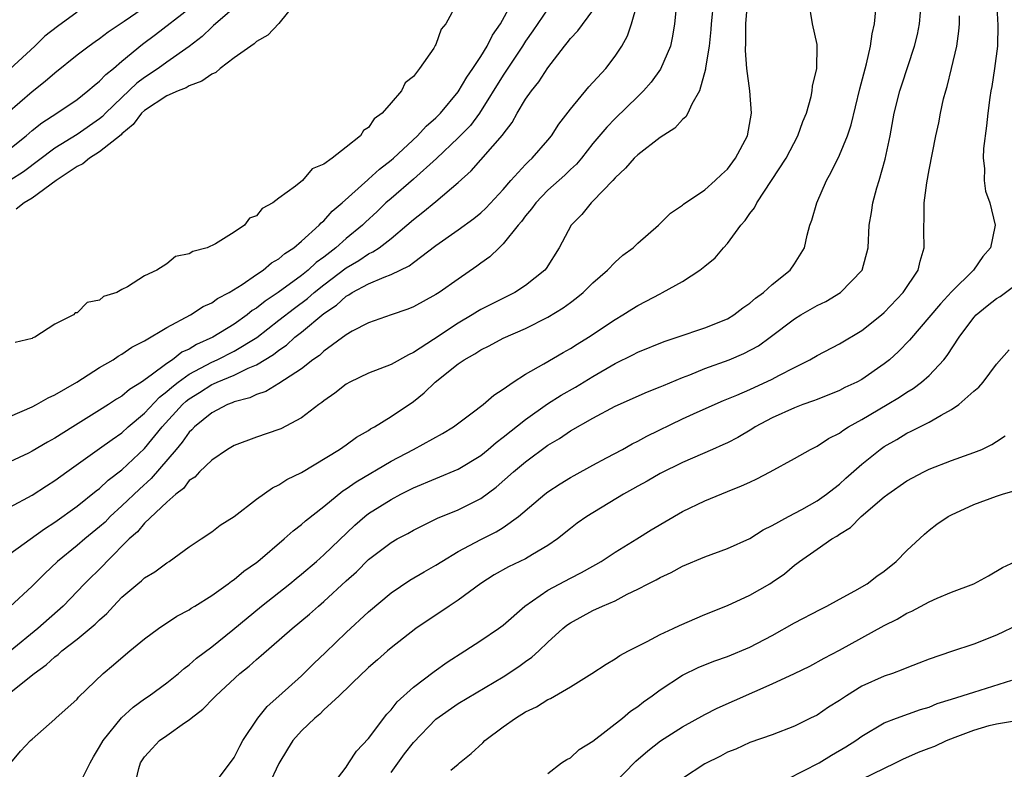
# Model space of a CAD drawing. Units: inches. Extents: x 2571000 to 2574000, y 1527000 to 1530000.
# Drawn here: x 2571666 to 2571754, y 1529416 to 1529483 of the extents above; entities that cross this region are included whole.
import ezdxf

# ---------------------------------------------------------------- set-up
doc = ezdxf.new("R2010")
doc.units = ezdxf.units.IN
doc.header["$MEASUREMENT"] = 0
doc.layers.add('LD25711527_2ft', color=132, linetype='Continuous')

msp = doc.modelspace()

# ---------------------------------------------------------------- linework, layer by layer
at = {"layer": 'LD25711527_2ft'}
for points, elevation in [([(2571665, 1529435.663), (2571668.082, 1529437.918), (2571669, 1529438.5), (2571671, 1529439.919), (2571672.708, 1529441.292), (2571673, 1529441.505), (2571673.766, 1529442.234), (2571675, 1529443.162), (2571677, 1529445.083), (2571678.577, 1529447), (2571680.406, 1529449), (2571680.713, 1529449.287), (2571681, 1529449.509), (2571681.919, 1529450.081), (2571683, 1529450.781), (2571683.161, 1529450.84), (2571683.479, 1529451), (2571685, 1529451.633), (2571686.249, 1529452.25), (2571687, 1529452.553), (2571688.526, 1529453.474), (2571689, 1529453.862), (2571689.688, 1529454.311), (2571690.43, 1529455), (2571691, 1529455.454), (2571693, 1529457.136), (2571694.129, 1529457.871), (2571695, 1529458.68), (2571695.221, 1529458.779), (2571695.544, 1529459), (2571697, 1529459.771), (2571698.38, 1529460.38), (2571699, 1529460.594), (2571700.618, 1529461.382), (2571701, 1529461.689), (2571703, 1529463.184), (2571705, 1529464.608), (2571706.383, 1529465.617), (2571707, 1529466.128), (2571707.457, 1529466.543), (2571709, 1529468.207), (2571709.686, 1529469), (2571711, 1529470.424), (2571711.283, 1529470.717), (2571711.595, 1529471), (2571713, 1529472.609), (2571713.324, 1529473), (2571713.974, 1529474.026), (2571715, 1529475.368), (2571716.646, 1529477.354), (2571718.15, 1529479), (2571719, 1529480.097), (2571719.592, 1529481), (2571720.098, 1529481.902), (2571720.461, 1529483), (2571721.474, 1529486.526)], 7664), ([(2571664.683, 1529423), (2571667.16, 1529425), (2571668.234, 1529425.765), (2571669, 1529426.475), (2571669.313, 1529426.687), (2571669.636, 1529427), (2571671, 1529428.061), (2571672.609, 1529429.391), (2571673, 1529429.793), (2571673.656, 1529430.344), (2571674.242, 1529431), (2571675, 1529431.79), (2571676.411, 1529433), (2571676.738, 1529433.262), (2571677, 1529433.519), (2571677.923, 1529434.077), (2571679, 1529434.883), (2571679.196, 1529435), (2571681, 1529436.301), (2571682.065, 1529437), (2571683, 1529437.638), (2571683.77, 1529438.23), (2571685, 1529439.014), (2571687, 1529440.542), (2571688.436, 1529441.564), (2571689, 1529441.822), (2571689.703, 1529442.297), (2571691, 1529442.92), (2571694.402, 1529445), (2571695, 1529445.412), (2571695.916, 1529446.084), (2571697, 1529446.689), (2571697.182, 1529446.818), (2571697.521, 1529447), (2571699, 1529447.939), (2571701, 1529449.279), (2571701.962, 1529450.038), (2571702.939, 1529451), (2571705, 1529452.627), (2571705.53, 1529453), (2571706.476, 1529453.524), (2571707, 1529453.88), (2571707.757, 1529454.243), (2571709, 1529454.928), (2571711, 1529455.791), (2571713, 1529456.797), (2571714.368, 1529457.632), (2571715, 1529458.124), (2571715.514, 1529458.486), (2571716.126, 1529459), (2571717, 1529459.874), (2571718.315, 1529461), (2571719, 1529461.724), (2571719.679, 1529462.321), (2571720.586, 1529463), (2571721, 1529463.414), (2571722.855, 1529465), (2571723.921, 1529466.079), (2571725, 1529466.794), (2571725.102, 1529466.898), (2571727, 1529468.164), (2571727.914, 1529469), (2571728.467, 1529469.533), (2571729, 1529470.002), (2571729.724, 1529471), (2571730.791, 1529473), (2571731.164, 1529475), (2571731.008, 1529477), (2571730.747, 1529479), (2571730.612, 1529480.612), (2571730.655, 1529481.345), (2571730.648, 1529483), (2571730.791, 1529484.791)], 7670), ([(2571677.848, 1529485), (2571675.19, 1529483.19), (2571673.753, 1529482.247), (2571673, 1529481.643), (2571672.613, 1529481.387), (2571672.073, 1529481), (2571671, 1529480.175), (2571669, 1529478.595), (2571668.162, 1529477.838), (2571667, 1529476.906), (2571664.793, 1529475)], 7648), ([(2571665, 1529447.922), (2571667, 1529448.808), (2571667.377, 1529449), (2571668.409, 1529449.591), (2571669, 1529449.862), (2571670.971, 1529451), (2571673, 1529452.296), (2571674.199, 1529453), (2571674.673, 1529453.327), (2571675, 1529453.49), (2571675.883, 1529454.117), (2571677, 1529454.673), (2571679, 1529455.892), (2571681.109, 1529457), (2571682.248, 1529457.752), (2571683, 1529458.075), (2571683.524, 1529458.476), (2571684.562, 1529459), (2571685.713, 1529459.713), (2571687, 1529460.603), (2571687.602, 1529461), (2571688.35, 1529461.65), (2571689, 1529462.016), (2571689.518, 1529462.483), (2571690.34, 1529463), (2571691, 1529463.57), (2571692.578, 1529465), (2571692.771, 1529465.229), (2571693, 1529465.402), (2571693.752, 1529466.248), (2571694.654, 1529467), (2571696.933, 1529469.067), (2571697, 1529469.11), (2571697.978, 1529470.022), (2571699, 1529470.807), (2571699.223, 1529471), (2571701.369, 1529473), (2571702.138, 1529473.862), (2571703, 1529474.584), (2571703.412, 1529475), (2571705, 1529476.909), (2571705.762, 1529478.238), (2571706.294, 1529479), (2571707, 1529480.077), (2571707.567, 1529481), (2571708.038, 1529481.962), (2571708.754, 1529483), (2571709.854, 1529485)], 7658), ([(2571724.439, 1529484.439), (2571724.295, 1529483), (2571724.114, 1529481.886), (2571723.917, 1529481), (2571723.049, 1529478.951), (2571722.208, 1529477.792), (2571721.511, 1529477), (2571721, 1529476.485), (2571719, 1529474.55), (2571718.235, 1529473.765), (2571717, 1529472.31), (2571715.975, 1529471), (2571715.53, 1529470.47), (2571715, 1529469.983), (2571714.509, 1529469.491), (2571713, 1529468.123), (2571711.906, 1529467), (2571711.532, 1529466.468), (2571711, 1529465.841), (2571710.646, 1529465.354), (2571710.328, 1529465), (2571709, 1529463.337), (2571708.635, 1529463), (2571707.812, 1529462.188), (2571707, 1529461.61), (2571706.659, 1529461.341), (2571705, 1529460.202), (2571703.288, 1529459), (2571703, 1529458.814), (2571701, 1529457.715), (2571700.496, 1529457.504), (2571699, 1529457), (2571697, 1529456.293), (2571695.54, 1529455.54), (2571695, 1529455.231), (2571693, 1529453.764), (2571692.612, 1529453.388), (2571692.028, 1529453), (2571691, 1529452.2), (2571689, 1529450.879), (2571687.845, 1529450.155), (2571687, 1529449.897), (2571686.4, 1529449.6), (2571685, 1529449.237), (2571684.843, 1529449.157), (2571684.412, 1529449), (2571683, 1529448.262), (2571681.459, 1529447), (2571681.244, 1529446.756), (2571681, 1529446.541), (2571680.373, 1529445.627), (2571679.819, 1529445), (2571677.615, 1529442.385), (2571676.562, 1529441.438), (2571675, 1529439.95), (2571673.955, 1529439), (2571673.487, 1529438.513), (2571673, 1529438.072), (2571671.68, 1529437), (2571671, 1529436.409), (2571669.252, 1529435), (2571668.1, 1529433.901), (2571667, 1529432.779), (2571665, 1529430.932)], 7666), ([(2571665, 1529471.822), (2571666.462, 1529473), (2571667, 1529473.461), (2571667.863, 1529474.137), (2571669.189, 1529475), (2571671, 1529476.24), (2571671.963, 1529477), (2571672.507, 1529477.493), (2571673, 1529477.862), (2571673.548, 1529478.452), (2571674.235, 1529479), (2571675, 1529479.656), (2571676.827, 1529481.173), (2571677.98, 1529482.02), (2571681, 1529484.345)], 7650), ([(2571713, 1529484.337), (2571711.649, 1529482.351), (2571711, 1529481.429), (2571710.732, 1529481), (2571709, 1529478.398), (2571706.89, 1529475), (2571706.078, 1529473.922), (2571705, 1529472.813), (2571703.047, 1529470.953), (2571701, 1529469.113), (2571699, 1529467.407), (2571698.545, 1529467), (2571697.759, 1529466.241), (2571696.723, 1529465.277), (2571696.448, 1529465), (2571695, 1529463.828), (2571694.073, 1529463), (2571693, 1529462.166), (2571692.319, 1529461.681), (2571691.613, 1529461), (2571691, 1529460.516), (2571688.921, 1529459), (2571687.758, 1529458.242), (2571687, 1529457.614), (2571686.617, 1529457.383), (2571686.163, 1529457), (2571685, 1529456.177), (2571683.118, 1529455), (2571681.646, 1529454.354), (2571681, 1529453.952), (2571680.338, 1529453.662), (2571679.507, 1529453), (2571679, 1529452.669), (2571677.612, 1529451.612), (2571676.728, 1529451), (2571675.661, 1529450.34), (2571675, 1529449.754), (2571674.516, 1529449.485), (2571673.811, 1529449), (2571673, 1529448.484), (2571670.603, 1529447), (2571669, 1529445.986), (2571668.352, 1529445.648), (2571667, 1529444.823), (2571666.66, 1529444.66), (2571665, 1529443.888)], 7660), ([(2571665, 1529439.828), (2571667, 1529440.909), (2571668.258, 1529441.742), (2571669, 1529442.214), (2571670.077, 1529443), (2571673, 1529445.073), (2571674.113, 1529445.887), (2571675, 1529446.479), (2571675.56, 1529447), (2571677, 1529448.22), (2571678.337, 1529449.663), (2571679, 1529450.154), (2571679.437, 1529450.563), (2571680.002, 1529451), (2571681, 1529451.713), (2571683, 1529452.774), (2571683.501, 1529453), (2571685, 1529453.762), (2571687.015, 1529454.985), (2571689, 1529456.519), (2571690.382, 1529457.617), (2571691.535, 1529458.465), (2571692.141, 1529459), (2571693, 1529459.685), (2571695, 1529461.215), (2571696.134, 1529461.866), (2571697, 1529462.458), (2571697.381, 1529462.619), (2571697.932, 1529463), (2571699, 1529463.83), (2571700.401, 1529465), (2571701, 1529465.53), (2571701.834, 1529466.166), (2571703, 1529467.125), (2571705, 1529468.821), (2571706.146, 1529469.854), (2571708.946, 1529473.054), (2571709, 1529473.149), (2571709.808, 1529474.192), (2571710.257, 1529475), (2571711, 1529476.256), (2571711.515, 1529477), (2571712.195, 1529477.805), (2571713, 1529479.051), (2571714.482, 1529481), (2571714.719, 1529481.281), (2571715, 1529481.666), (2571715.649, 1529482.351), (2571717, 1529484.189)], 7662), ([(2571685.678, 1529485), (2571683.334, 1529483), (2571683.166, 1529482.834), (2571683, 1529482.703), (2571682.156, 1529481.844), (2571681, 1529480.972), (2571679, 1529479.56), (2571678.236, 1529479), (2571677, 1529478.203), (2571676.319, 1529477.681), (2571675, 1529476.419), (2571673.539, 1529475), (2571673.274, 1529474.726), (2571673, 1529474.504), (2571671, 1529473.104), (2571669, 1529471.88), (2571666.215, 1529469.785), (2571665.01, 1529469)], 7652), ([(2571727.751, 1529485), (2571727.556, 1529483), (2571727.522, 1529482.478), (2571727.363, 1529481), (2571727.06, 1529479.06), (2571727.057, 1529478.943), (2571726.511, 1529477), (2571725.826, 1529475.826), (2571725.48, 1529475), (2571725.311, 1529474.689), (2571725, 1529474.44), (2571724.327, 1529473.673), (2571723, 1529472.841), (2571721, 1529471.298), (2571720.697, 1529471), (2571719.906, 1529470.094), (2571719, 1529469.253), (2571718.774, 1529469), (2571717, 1529467.147), (2571716.843, 1529467), (2571716.024, 1529465.976), (2571715.071, 1529465), (2571713.987, 1529463), (2571712.844, 1529461.156), (2571712.712, 1529461), (2571711, 1529459.621), (2571710.052, 1529459), (2571708.012, 1529457.988), (2571707, 1529457.47), (2571706.701, 1529457.299), (2571706.245, 1529457), (2571705, 1529456.268), (2571702.798, 1529454.798), (2571701, 1529453.634), (2571700.552, 1529453.448), (2571699, 1529452.564), (2571697, 1529451.8), (2571695.327, 1529451), (2571695, 1529450.817), (2571693.986, 1529450.014), (2571693, 1529449.33), (2571692.823, 1529449.177), (2571692.561, 1529449), (2571691, 1529447.815), (2571689.165, 1529446.835), (2571689, 1529446.759), (2571687, 1529446.083), (2571685, 1529445.352), (2571684.41, 1529445), (2571683, 1529444.045), (2571681.923, 1529443), (2571681.487, 1529442.512), (2571681, 1529442.205), (2571680.482, 1529441.518), (2571679.805, 1529441), (2571679, 1529440.288), (2571677, 1529438.398), (2571676.371, 1529437.629), (2571675.652, 1529437), (2571673.657, 1529435), (2571673.34, 1529434.66), (2571671.66, 1529433), (2571669.755, 1529431), (2571667.484, 1529429), (2571665.027, 1529426.972)], 7668), ([(2571665.083, 1529417), (2571665.956, 1529418.044), (2571666.827, 1529419), (2571667, 1529419.137), (2571669, 1529420.902), (2571669.088, 1529421), (2571671, 1529422.711), (2571671.124, 1529422.877), (2571673.332, 1529425), (2571674.241, 1529425.759), (2571675.306, 1529426.694), (2571675.702, 1529427), (2571677, 1529428.074), (2571678.249, 1529429), (2571679.895, 1529430.105), (2571681, 1529430.676), (2571681.186, 1529430.814), (2571681.506, 1529431), (2571683, 1529431.947), (2571684.472, 1529433), (2571684.769, 1529433.232), (2571685, 1529433.376), (2571685.875, 1529434.125), (2571687, 1529434.895), (2571687.132, 1529435), (2571689.455, 1529437), (2571690.261, 1529437.739), (2571691, 1529438.28), (2571691.373, 1529438.627), (2571693, 1529439.894), (2571694.706, 1529441.294), (2571695, 1529441.472), (2571695.886, 1529442.114), (2571699, 1529443.93), (2571701.011, 1529445), (2571703.589, 1529446.411), (2571704.576, 1529447), (2571706.245, 1529448.245), (2571707.225, 1529449), (2571708.155, 1529449.845), (2571709, 1529450.373), (2571709.887, 1529451), (2571711, 1529451.706), (2571712.642, 1529452.642), (2571714.347, 1529453.653), (2571715, 1529454.014), (2571715.601, 1529454.399), (2571716.604, 1529455), (2571719, 1529456.6), (2571719.681, 1529457), (2571720.476, 1529457.524), (2571721, 1529457.85), (2571721.768, 1529458.232), (2571723, 1529458.897), (2571723.228, 1529459), (2571725, 1529459.987), (2571726.559, 1529461), (2571727, 1529461.339), (2571727.912, 1529462.088), (2571728.655, 1529463), (2571729, 1529463.366), (2571730.217, 1529465), (2571730.577, 1529465.423), (2571731, 1529466.047), (2571731.425, 1529466.575), (2571731.623, 1529467), (2571734.243, 1529471), (2571735.301, 1529473), (2571735.737, 1529474.263), (2571736.048, 1529475), (2571736.485, 1529476.485), (2571736.576, 1529477), (2571736.582, 1529477.418), (2571736.983, 1529479), (2571737.021, 1529481), (2571737, 1529481.149), (2571736.581, 1529483), (2571736.278, 1529485)], 7672), ([(2571705, 1529485), (2571703.898, 1529483), (2571703.476, 1529482.524), (2571703, 1529481.135), (2571702.933, 1529481.066), (2571702.918, 1529481), (2571702.809, 1529480.809), (2571701.528, 1529479), (2571701, 1529478.292), (2571700.266, 1529477.734), (2571699.936, 1529477), (2571699, 1529475.942), (2571698.198, 1529475), (2571697.502, 1529474.498), (2571697, 1529473.73), (2571696.541, 1529473.459), (2571696.27, 1529473), (2571695, 1529471.976), (2571693.754, 1529471), (2571693, 1529470.451), (2571691.973, 1529470.027), (2571691.114, 1529469), (2571690.487, 1529468.486), (2571689, 1529467.41), (2571688.462, 1529467), (2571687.51, 1529466.49), (2571687, 1529465.854), (2571686.373, 1529465.627), (2571685.932, 1529465), (2571685, 1529464.388), (2571683.356, 1529463.357), (2571682.605, 1529463), (2571681.329, 1529462.672), (2571681, 1529462.451), (2571679.785, 1529462.215), (2571679, 1529461.567), (2571678.105, 1529461), (2571677, 1529460.478), (2571675.5, 1529459.5), (2571675, 1529459.281), (2571674.548, 1529459), (2571673.357, 1529458.643), (2571673, 1529458.332), (2571671.883, 1529458.117), (2571671, 1529457.2), (2571670.82, 1529457.18), (2571670.688, 1529457), (2571669, 1529456.189), (2571667.223, 1529455), (2571667.059, 1529454.941), (2571667, 1529454.891), (2571665.463, 1529454.537)], 7656), ([(2571690.592, 1529485), (2571689, 1529483.03), (2571688.012, 1529481.988), (2571687, 1529481.411), (2571686.788, 1529481.212), (2571685, 1529479.953), (2571683.766, 1529479), (2571683.362, 1529478.638), (2571683, 1529478.502), (2571682.128, 1529477.872), (2571681, 1529477.444), (2571680.722, 1529477.278), (2571680.024, 1529477), (2571679, 1529476.561), (2571677, 1529475.239), (2571676.748, 1529475), (2571675.986, 1529474.014), (2571675, 1529473.168), (2571674.918, 1529473.082), (2571673, 1529471.545), (2571672.116, 1529471), (2571671.503, 1529470.497), (2571671, 1529470.253), (2571669.138, 1529469), (2571667, 1529467.415), (2571666.27, 1529467), (2571665.557, 1529466.443)], 7654), ([(2571671.343, 1529415.343), (2571672.157, 1529417), (2571672.453, 1529417.547), (2571673, 1529418.433), (2571673.309, 1529419), (2571674.954, 1529421.046), (2571676.002, 1529421.998), (2571677, 1529422.719), (2571677.419, 1529423), (2571679, 1529424.164), (2571680.048, 1529425), (2571680.554, 1529425.446), (2571681, 1529425.766), (2571681.65, 1529426.349), (2571683, 1529427.382), (2571684.892, 1529428.892), (2571687.442, 1529431), (2571689.971, 1529433), (2571690.528, 1529433.472), (2571691, 1529433.843), (2571692.354, 1529435), (2571693, 1529435.573), (2571695.769, 1529438.231), (2571696.663, 1529439), (2571697, 1529439.264), (2571699, 1529440.525), (2571699.887, 1529441), (2571701, 1529441.564), (2571705, 1529443.227), (2571707, 1529444.463), (2571707.664, 1529445), (2571708.377, 1529445.623), (2571709, 1529446.08), (2571711, 1529447.673), (2571712.948, 1529449.052), (2571714.167, 1529449.833), (2571715.441, 1529450.559), (2571717, 1529451.503), (2571719, 1529452.656), (2571720.562, 1529453.438), (2571721, 1529453.683), (2571723.362, 1529454.638), (2571724.521, 1529455), (2571727, 1529455.843), (2571729, 1529456.656), (2571729.585, 1529457), (2571730.377, 1529457.623), (2571731, 1529458.037), (2571731.498, 1529458.502), (2571732.226, 1529459), (2571733, 1529459.725), (2571734.612, 1529461), (2571735, 1529461.561), (2571735.881, 1529463), (2571736.128, 1529464.129), (2571736.362, 1529465), (2571736.55, 1529465.45), (2571736.98, 1529467), (2571737.84, 1529469), (2571738.257, 1529469.744), (2571739, 1529471.263), (2571739.716, 1529473), (2571740.038, 1529473.962), (2571740.823, 1529477.177), (2571741.404, 1529479.404), (2571741.77, 1529481), (2571741.908, 1529482.091), (2571742.115, 1529483), (2571742.242, 1529484.242)], 7674), ([(2571676.142, 1529415), (2571676.501, 1529416.501), (2571676.644, 1529417), (2571677, 1529417.551), (2571677.704, 1529418.297), (2571678.332, 1529419), (2571679, 1529419.457), (2571680.583, 1529420.583), (2571681, 1529420.858), (2571681.158, 1529421), (2571682.208, 1529421.792), (2571683.195, 1529422.804), (2571683.363, 1529423), (2571685.52, 1529425), (2571686.345, 1529425.655), (2571687, 1529426.249), (2571687.418, 1529426.582), (2571690.19, 1529429), (2571691.728, 1529430.272), (2571692.516, 1529431), (2571693, 1529431.409), (2571695, 1529433.261), (2571695.927, 1529434.073), (2571697, 1529435.152), (2571699, 1529436.68), (2571699.555, 1529437), (2571700.502, 1529437.498), (2571701, 1529437.782), (2571703.153, 1529438.847), (2571705, 1529439.59), (2571706.24, 1529440.239), (2571707, 1529440.62), (2571708.363, 1529441.637), (2571709.913, 1529443), (2571711, 1529443.887), (2571713, 1529445.364), (2571714.019, 1529445.981), (2571715, 1529446.666), (2571717, 1529447.792), (2571719, 1529448.84), (2571721.87, 1529450.13), (2571723, 1529450.571), (2571723.293, 1529450.707), (2571725, 1529451.399), (2571725.642, 1529451.642), (2571727, 1529452.205), (2571729.158, 1529453), (2571730.457, 1529453.543), (2571731.764, 1529454.236), (2571732.812, 1529455), (2571735, 1529456.65), (2571735.569, 1529457), (2571737, 1529457.834), (2571737.787, 1529458.213), (2571739.08, 1529459), (2571741.037, 1529461), (2571741.555, 1529463), (2571741.654, 1529465), (2571741.852, 1529466.148), (2571741.97, 1529467), (2571742.332, 1529468.332), (2571742.546, 1529469), (2571743.091, 1529470.909), (2571743.517, 1529473), (2571743.894, 1529475), (2571744.4, 1529477), (2571744.539, 1529477.461), (2571745.706, 1529481), (2571745.952, 1529482.048), (2571746.147, 1529483), (2571746.329, 1529485)], 7676), ([(2571753.009, 1529485), (2571753.135, 1529482.865), (2571753.085, 1529481), (2571752.832, 1529479), (2571752.595, 1529477.404), (2571752.511, 1529477), (2571752.422, 1529476.422), (2571752.23, 1529475), (2571752.113, 1529473.887), (2571751.854, 1529471.854), (2571751.822, 1529471), (2571751.942, 1529470.058), (2571751.9, 1529469), (2571752.04, 1529468.041), (2571752.408, 1529467), (2571752.88, 1529465), (2571752.864, 1529464.864), (2571752.473, 1529463), (2571751.783, 1529462.217), (2571750.946, 1529461), (2571749, 1529459.069), (2571748.002, 1529457.998), (2571745.251, 1529454.749), (2571744.269, 1529453.731), (2571743.458, 1529453), (2571743, 1529452.629), (2571741, 1529451.244), (2571740.543, 1529451), (2571739.49, 1529450.51), (2571739, 1529450.251), (2571737, 1529449.46), (2571736.681, 1529449.319), (2571735.747, 1529449), (2571735, 1529448.712), (2571733, 1529447.808), (2571731.476, 1529447), (2571731.191, 1529446.809), (2571729.938, 1529446.062), (2571729, 1529445.585), (2571728.605, 1529445.395), (2571727.67, 1529445), (2571725, 1529443.82), (2571723, 1529442.846), (2571721.839, 1529442.161), (2571721, 1529441.721), (2571720.553, 1529441.447), (2571719.739, 1529441), (2571716.461, 1529439), (2571715.603, 1529438.397), (2571715, 1529437.943), (2571713.836, 1529437), (2571713, 1529436.414), (2571711.61, 1529435.61), (2571711, 1529435.231), (2571709.479, 1529434.521), (2571708.21, 1529433.79), (2571707, 1529433.037), (2571705, 1529431.528), (2571704.187, 1529431), (2571701.205, 1529429), (2571699, 1529427.279), (2571698.674, 1529427), (2571697.792, 1529426.208), (2571697, 1529425.532), (2571696.735, 1529425.265), (2571696.431, 1529425), (2571694.37, 1529423), (2571693, 1529421.735), (2571692.635, 1529421.365), (2571692.201, 1529421), (2571691, 1529419.881), (2571690.248, 1529419), (2571689.764, 1529418.236), (2571689, 1529416.949), (2571688.066, 1529415)], 7680), ([(2571671, 1529484.03), (2571669.237, 1529482.763), (2571668.109, 1529481.891), (2571667.238, 1529481), (2571665, 1529478.925)], 7646), ([(2571683.614, 1529415.614), (2571685, 1529417.505), (2571685.498, 1529418.502), (2571685.79, 1529419), (2571687.108, 1529421), (2571687.96, 1529422.04), (2571689, 1529422.962), (2571691, 1529424.785), (2571692.111, 1529425.889), (2571693.144, 1529426.856), (2571695, 1529428.635), (2571697, 1529430.498), (2571699, 1529432.176), (2571700.688, 1529433.312), (2571701.941, 1529434.059), (2571703, 1529434.657), (2571703.518, 1529435), (2571705, 1529435.876), (2571707, 1529436.954), (2571708.364, 1529437.636), (2571709, 1529438.038), (2571710.371, 1529439), (2571712.721, 1529441), (2571713, 1529441.216), (2571714.079, 1529441.921), (2571715, 1529442.494), (2571715.323, 1529442.677), (2571717, 1529443.585), (2571718.232, 1529444.232), (2571719.634, 1529445), (2571720.5, 1529445.5), (2571721, 1529445.736), (2571721.815, 1529446.185), (2571725, 1529447.712), (2571726.307, 1529448.307), (2571728.649, 1529449.351), (2571729.842, 1529449.842), (2571731, 1529450.354), (2571733, 1529451.267), (2571733.587, 1529451.587), (2571735, 1529452.318), (2571736.365, 1529453), (2571737, 1529453.382), (2571739, 1529454.427), (2571741, 1529455.603), (2571742.74, 1529457), (2571743, 1529457.224), (2571744.674, 1529459), (2571746.027, 1529461), (2571746.202, 1529461.798), (2571746.566, 1529463), (2571746.522, 1529464.522), (2571746.526, 1529465), (2571746.562, 1529465.438), (2571746.555, 1529467), (2571746.784, 1529468.784), (2571747, 1529469.95), (2571747.607, 1529473), (2571747.852, 1529474.148), (2571748.007, 1529475), (2571748.287, 1529476.287), (2571748.476, 1529477), (2571748.606, 1529477.395), (2571749.006, 1529479), (2571749.468, 1529481), (2571749.663, 1529482.337), (2571749.72, 1529483), (2571749.712, 1529483.712)], 7678), ([(2571693.749, 1529415), (2571695, 1529416.615), (2571695.229, 1529417), (2571695.933, 1529418.068), (2571697, 1529419.19), (2571698.634, 1529421.366), (2571699, 1529421.732), (2571699.552, 1529422.448), (2571701, 1529423.769), (2571702.834, 1529425.166), (2571704.008, 1529425.992), (2571705.597, 1529427), (2571707, 1529427.925), (2571708.588, 1529429), (2571709, 1529429.311), (2571710.94, 1529431), (2571713, 1529432.421), (2571715, 1529433.512), (2571715.997, 1529434.003), (2571717, 1529434.578), (2571717.28, 1529434.719), (2571717.752, 1529435), (2571719, 1529435.815), (2571720.928, 1529437), (2571722.191, 1529437.809), (2571725, 1529439.441), (2571727, 1529440.414), (2571729, 1529441.241), (2571730.272, 1529441.728), (2571731, 1529442.08), (2571731.638, 1529442.362), (2571732.832, 1529443), (2571735, 1529444.197), (2571736.412, 1529445), (2571737, 1529445.281), (2571738.03, 1529445.97), (2571739, 1529446.459), (2571739.309, 1529446.691), (2571739.796, 1529447), (2571741, 1529447.676), (2571743.265, 1529449), (2571744.348, 1529449.652), (2571745, 1529450.096), (2571745.574, 1529450.426), (2571746.323, 1529451), (2571747, 1529451.604), (2571748.303, 1529453), (2571748.617, 1529453.382), (2571749.684, 1529455), (2571751, 1529456.775), (2571751.202, 1529457), (2571752.18, 1529457.819), (2571753, 1529458.476), (2571753.344, 1529458.656), (2571755, 1529459.89)], 7682), ([(2571699, 1529416.164), (2571700.195, 1529417.805), (2571701, 1529418.836), (2571703, 1529420.908), (2571705, 1529422.305), (2571709, 1529424.701), (2571710.392, 1529425.608), (2571711, 1529426.06), (2571711.554, 1529426.447), (2571712.169, 1529427), (2571713, 1529427.79), (2571714.312, 1529429), (2571714.695, 1529429.305), (2571715, 1529429.525), (2571717, 1529430.6), (2571717.863, 1529431), (2571719, 1529431.491), (2571720.068, 1529432.068), (2571721, 1529432.514), (2571721.928, 1529433), (2571722.652, 1529433.348), (2571723, 1529433.571), (2571723.998, 1529434.002), (2571725, 1529434.562), (2571727, 1529435.391), (2571729, 1529436.14), (2571731, 1529437.052), (2571732.196, 1529437.804), (2571733, 1529438.188), (2571734.446, 1529439), (2571735.635, 1529439.634), (2571737, 1529440.415), (2571737.847, 1529441), (2571738.484, 1529441.516), (2571739, 1529441.901), (2571739.575, 1529442.425), (2571741, 1529443.673), (2571742.626, 1529445), (2571743, 1529445.255), (2571744.112, 1529445.888), (2571745, 1529446.432), (2571745.39, 1529446.61), (2571747, 1529447.431), (2571748.061, 1529448.061), (2571749, 1529448.553), (2571749.658, 1529449), (2571751, 1529450.199), (2571751.435, 1529450.565), (2571751.827, 1529451), (2571753, 1529452.598), (2571754.13, 1529453.87)], 7684), ([(2571704.348, 1529416.348), (2571705, 1529416.883), (2571705.118, 1529417), (2571706.152, 1529417.848), (2571707.192, 1529418.808), (2571707.372, 1529419), (2571709, 1529420.219), (2571710.093, 1529421), (2571711, 1529421.566), (2571711.982, 1529422.018), (2571713, 1529422.677), (2571713.234, 1529422.766), (2571715, 1529423.809), (2571716.914, 1529425), (2571718.177, 1529425.823), (2571719, 1529426.291), (2571719.418, 1529426.582), (2571720.18, 1529427), (2571721, 1529427.429), (2571721.843, 1529427.843), (2571723, 1529428.457), (2571724.154, 1529429), (2571724.717, 1529429.283), (2571727, 1529430.252), (2571729, 1529431.053), (2571731, 1529431.981), (2571732.792, 1529433), (2571733, 1529433.129), (2571734.102, 1529433.898), (2571735, 1529434.655), (2571735.203, 1529434.797), (2571735.445, 1529435), (2571737, 1529436.092), (2571738.308, 1529437), (2571738.753, 1529437.247), (2571739, 1529437.435), (2571739.983, 1529438.017), (2571740.942, 1529439), (2571743, 1529440.753), (2571743.306, 1529441), (2571745, 1529442.191), (2571746.512, 1529443), (2571747, 1529443.245), (2571749, 1529444.001), (2571750.572, 1529444.572), (2571751, 1529444.709), (2571751.693, 1529445), (2571752.582, 1529445.418), (2571753, 1529445.712), (2571753.794, 1529446.206)], 7686), ([(2571713, 1529416.075), (2571714.208, 1529417), (2571714.676, 1529417.324), (2571715, 1529417.473), (2571715.787, 1529418.213), (2571717, 1529418.938), (2571719.639, 1529421), (2571720.37, 1529421.63), (2571721, 1529422.047), (2571721.527, 1529422.473), (2571722.288, 1529423), (2571723, 1529423.537), (2571725, 1529424.845), (2571726.455, 1529425.545), (2571727.884, 1529426.116), (2571729, 1529426.514), (2571731, 1529427.338), (2571733, 1529428.389), (2571735, 1529429.517), (2571737.286, 1529430.714), (2571737.877, 1529431), (2571739, 1529431.634), (2571740.36, 1529432.36), (2571741.457, 1529433), (2571742.326, 1529433.674), (2571743, 1529434.139), (2571744.07, 1529435), (2571745, 1529435.979), (2571746.573, 1529437.427), (2571747, 1529437.787), (2571747.695, 1529438.306), (2571748.706, 1529439), (2571749, 1529439.155), (2571751, 1529440.085), (2571753, 1529440.824), (2571753.555, 1529441), (2571754.679, 1529441.321)], 7688), ([(2571718.731, 1529415), (2571720.822, 1529417.178), (2571721.903, 1529418.097), (2571723.026, 1529418.974), (2571725, 1529420.217), (2571727, 1529421.327), (2571728.1, 1529421.9), (2571733, 1529424.059), (2571735, 1529424.995), (2571736.35, 1529425.65), (2571737.641, 1529426.359), (2571739, 1529427.071), (2571743, 1529429.275), (2571744.16, 1529429.84), (2571745, 1529430.366), (2571745.442, 1529430.558), (2571747, 1529431.387), (2571747.707, 1529431.707), (2571749, 1529432.238), (2571750.993, 1529433.007), (2571752.288, 1529433.712), (2571753.551, 1529434.449), (2571754.711, 1529435)], 7690), ([(2571755, 1529429.355), (2571753, 1529428.41), (2571751, 1529427.599), (2571749, 1529426.946), (2571747, 1529426.27), (2571746.094, 1529425.906), (2571745, 1529425.504), (2571744.65, 1529425.35), (2571743.726, 1529425), (2571743, 1529424.75), (2571741, 1529423.85), (2571739.625, 1529423), (2571739, 1529422.568), (2571738.023, 1529421.977), (2571737, 1529421.278), (2571736.408, 1529421), (2571735, 1529420.291), (2571733, 1529419.523), (2571731, 1529418.838), (2571729.761, 1529418.239), (2571729, 1529417.957), (2571728.381, 1529417.618), (2571727, 1529416.911), (2571725, 1529415.614)], 7692), ([(2571733, 1529414.861), (2571737.176, 1529417), (2571738.303, 1529417.697), (2571739.569, 1529418.431), (2571740.469, 1529419), (2571741, 1529419.393), (2571743, 1529420.586), (2571744.086, 1529421), (2571746.232, 1529421.768), (2571747, 1529421.99), (2571747.703, 1529422.297), (2571749, 1529422.685), (2571751, 1529423.335), (2571754.386, 1529424.386)], 7694), ([(2571741, 1529415.555), (2571744.002, 1529417), (2571744.65, 1529417.35), (2571746.047, 1529417.953), (2571747, 1529418.336), (2571747.494, 1529418.506), (2571748.562, 1529419), (2571749.308, 1529419.308), (2571751, 1529419.944), (2571752.362, 1529420.362), (2571753, 1529420.507), (2571754.799, 1529420.799)], 7696)]:
    msp.add_lwpolyline(points, dxfattribs=dict(at, elevation=elevation))

doc.saveas('drawing.dxf')
